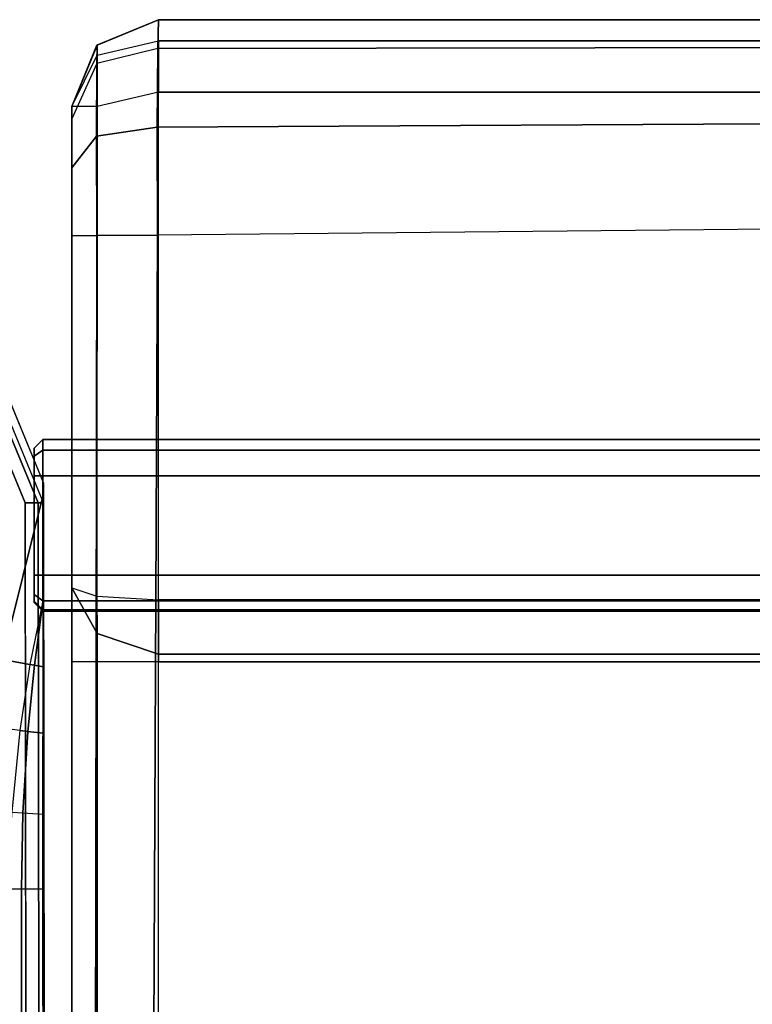
# Model space of a CAD drawing. Units: inches. Extents: x -101 to 55, y -90 to 71.
# Drawn here: x -33 to -30, y -43 to -40 of the extents above; entities that cross this region are included whole.
import ezdxf

# ---------------------------------------------------------------- set-up
doc = ezdxf.new("R2010")
doc.units = ezdxf.units.IN
doc.header["$MEASUREMENT"] = 0
for name, color, linetype in [('SEAT-ARMCAP', 5, 'Continuous'), ('SEAT-BASE', 5, 'Continuous'), ('SEAT-SEAT', 5, 'Continuous')]:
    doc.layers.add(name, color=color, linetype=linetype)

# ---------------------------------------------------------------- blocks, each defined once
blk = doc.blocks.new('F867M-20AWK_0T')
at = {"layer": 'SEAT-ARMCAP', "invisible_edges": 10}
for points in [[(10.2839, 24.0707, 24.9699), (10.8576, 24.2136, 24.9699), (10.8576, 22.5486, 24.9699), (10.2839, 22.6915, 24.9699)], [(10.893, 22.5485, 24.9699), (10.8576, 22.5486, 24.9699), (10.8576, 24.2136, 24.9699), (10.893, 24.2137, 24.9699)], [(11.4848, 22.7928, 24.9699), (10.893, 22.5485, 24.9699), (10.893, 24.2137, 24.9699), (11.4834, 23.9711, 24.9699)], [(10.8225, 24.1511, 25.9299), (-11.3647, 24.1234, 25.9299), (-12.1166, 22.5824, 25.9299), (10.8244, 22.6111, 25.9299)], [(10.8244, 22.6111, 25.9299), (11.3699, 22.8369, 25.9299), (11.3686, 23.9266, 25.9299), (10.8225, 24.1511, 25.9299)]]:
    blk.add_3dface(points, dxfattribs=at)
at = {"layer": 'SEAT-ARMCAP'}
for points in [[(11.3699, 22.8369, 25.9299), (10.8244, 22.6111, 25.9299), (10.8245, 22.5669, 25.9116), (11.4003, 22.8065, 25.9128)], [(11.4003, 22.8065, 25.9128), (10.8245, 22.5669, 25.9116), (10.8245, 22.5486, 25.8674), (11.414, 22.7928, 25.8709)], [(11.414, 22.7928, 25.8709), (11.4848, 22.7928, 24.9699), (10.893, 22.5485, 24.9699), (10.8245, 22.5486, 25.8674)], [(10.039, 22.6304, 25.4717), (10.0512, 22.7272, 24.9699), (10.2839, 22.6915, 24.9699), (10.2666, 22.5955, 25.4717)], [(10.2666, 22.5955, 25.4717), (10.2839, 22.6915, 24.9699), (10.8576, 22.5486, 24.9699), (10.4908, 22.549, 25.4717)], [(-9.0749, 22.6058, 25.5322), (9.4907, 22.6247, 25.5388), (9.4907, 22.6654, 25.4717), (-9.075, 22.6388, 25.4717)], [(9.4907, 22.6654, 25.4717), (9.7561, 22.657, 25.4717), (9.7538, 22.6195, 25.5363), (9.4907, 22.6247, 25.5388)], [(9.7538, 22.6195, 25.5363), (10.0354, 22.6024, 25.5273), (10.039, 22.6304, 25.4717), (9.7561, 22.657, 25.4717)], [(-9.0748, 22.5237, 25.5637), (9.4906, 22.5503, 25.5637), (9.4907, 22.6247, 25.5388), (-9.0749, 22.6058, 25.5322)], [(9.4907, 22.6247, 25.5388), (9.7538, 22.6195, 25.5363), (9.7495, 22.5499, 25.5636), (9.4906, 22.5503, 25.5637)], [(9.7495, 22.5499, 25.5636), (10.0287, 22.5496, 25.5596), (10.0354, 22.6024, 25.5273), (9.7538, 22.6195, 25.5363)], [(10.0354, 22.6024, 25.5273), (10.2636, 22.5793, 25.5122), (10.2666, 22.5955, 25.4717), (10.039, 22.6304, 25.4717)], [(10.8244, 22.6111, 25.9299), (-12.1166, 22.5824, 25.9299), (-12.1166, 22.5382, 25.9116), (10.8245, 22.5669, 25.9116)], [(10.0287, 22.5496, 25.5596), (10.2582, 22.5493, 25.5435), (10.2636, 22.5793, 25.5122), (10.0354, 22.6024, 25.5273)], [(10.2636, 22.5793, 25.5122), (10.4908, 22.549, 25.4717), (10.2666, 22.5955, 25.4717)], [(10.8245, 22.5669, 25.9116), (-12.1166, 22.5382, 25.9116), (-12.1166, 22.5199, 25.8674), (10.8245, 22.5486, 25.8674)], [(-9.0118, 22.5236, 25.8674), (-9.0748, 22.5237, 25.5637), (9.4906, 22.5503, 25.5637), (10.8245, 22.5486, 25.8674)], [(9.4906, 22.5503, 25.5637), (9.7495, 22.5499, 25.5636), (10.8245, 22.5486, 25.8674), (9.4906, 22.5503, 25.5637)], [(9.7495, 22.5499, 25.5636), (10.0287, 22.5496, 25.5596), (10.8245, 22.5486, 25.8674), (9.7495, 22.5499, 25.5636)], [(10.0287, 22.5496, 25.5596), (10.2582, 22.5493, 25.5435), (10.8245, 22.5486, 25.8674), (10.0287, 22.5496, 25.5596)], [(10.2582, 22.5493, 25.5435), (10.4908, 22.549, 25.4717), (10.2636, 22.5793, 25.5122)], [(10.2582, 22.5493, 25.5435), (10.4908, 22.549, 25.4717), (10.8245, 22.5486, 25.8674), (10.2582, 22.5493, 25.5435)], [(10.893, 22.5485, 24.9699), (10.8245, 22.5486, 25.8674), (10.4908, 22.549, 25.4717), (10.8576, 22.5486, 24.9699)]]:
    blk.add_3dface(points, dxfattribs=at)
at = {"layer": 'SEAT-BASE'}
for points in [[(10.4503, 22.5504, 14.8992), (10.4803, 22.5804, 14.8992), (10.5081, 22.5804, 14.9664), (10.4869, 22.5504, 14.9876)], [(10.4503, 22.5504, 14.8992), (10.4803, 22.5804, 14.8992), (10.4829, 22.5804, 14.8771), (10.4538, 22.5504, 14.8702)], [(10.4869, 22.5504, 13.0608), (10.5081, 22.5804, 13.0821), (10.4803, 22.5804, 13.1492), (10.4503, 22.5504, 13.1492)], [(10.4829, 22.5804, 13.1713), (10.4803, 22.5804, 13.1492), (10.4503, 22.5504, 13.1492), (10.4538, 22.5504, 13.1783)], [(10.4503, 22.5504, 14.8992), (10.4503, 2.4284, 14.8992), (10.4869, 2.4284, 14.9876), (10.4869, 22.5504, 14.9876)], [(10.4538, 2.4284, 14.8702), (10.4503, 2.4284, 14.8992), (10.4503, 22.5504, 14.8992), (10.4538, 22.5504, 14.8702)], [(10.4869, 22.5504, 13.0608), (10.4869, 2.4284, 13.0608), (10.4503, 2.4284, 13.1492), (10.4503, 22.5504, 13.1492)], [(10.4503, 2.4284, 13.1492), (10.4538, 2.4284, 13.1783), (10.4538, 22.5504, 13.1783), (10.4503, 22.5504, 13.1492)], [(10.4829, 22.5804, 14.8771), (10.4851, 22.5804, 14.8585), (10.4551, 22.5504, 14.8585), (10.4538, 22.5504, 14.8702)], [(10.4851, 22.5804, 13.1899), (10.4829, 22.5804, 13.1713), (10.4538, 22.5504, 13.1783), (10.4551, 22.5504, 13.1899)], [(10.4538, 22.5504, 14.8702), (10.4551, 22.5504, 14.8585), (10.4551, 2.4284, 14.8585), (10.4538, 2.4284, 14.8702)], [(10.4551, 22.5504, 13.1899), (10.4538, 22.5504, 13.1783), (10.4538, 2.4284, 13.1783), (10.4551, 2.4284, 13.1899)], [(10.4851, 22.5804, 14.8585), (10.4851, 22.5804, 13.1899), (10.4551, 22.5504, 13.1899), (10.4551, 22.5504, 14.8585)], [(10.4551, 3.3984, 13.5242), (10.4551, 21.5804, 13.5242), (10.4551, 22.5504, 13.1899), (10.4551, 2.4284, 13.1899)], [(10.4551, 22.5504, 14.8585), (10.4551, 21.5804, 14.5242), (10.4551, 3.3984, 14.5242), (10.4551, 2.4284, 14.8585)], [(10.4551, 22.5504, 13.1899), (10.4551, 21.5804, 13.5242), (10.4551, 21.5804, 14.5242), (10.4551, 22.5504, 14.8585)], [(10.5081, 22.5804, 14.9664), (10.9858, 22.5804, 14.9664), (11.0136, 22.5804, 14.8992), (10.4803, 22.5804, 14.8992)], [(10.4829, 22.5804, 14.8771), (10.4803, 22.5804, 14.8992), (11.0136, 22.5804, 14.8992), (10.4829, 22.5804, 14.8771)], [(10.4829, 22.5804, 13.1713), (11.0136, 22.5804, 13.1492), (10.4803, 22.5804, 13.1492), (10.4829, 22.5804, 13.1713)], [(11.0136, 22.5804, 13.1492), (10.9858, 22.5804, 13.0821), (10.5081, 22.5804, 13.0821), (10.4803, 22.5804, 13.1492)], [(10.4851, 22.5804, 14.8585), (10.4829, 22.5804, 14.8771), (11.0136, 22.5804, 14.8992), (10.4851, 22.5804, 14.8585)], [(10.4851, 22.5804, 13.1899), (11.0136, 22.5804, 13.1492), (10.4829, 22.5804, 13.1713), (10.4851, 22.5804, 13.1899)], [(11.0136, 22.5804, 14.8992), (11.0136, 22.5804, 13.1492), (10.4851, 22.5804, 13.1899), (10.4851, 22.5804, 14.8585)], [(10.4869, 22.5504, 14.9876), (10.5081, 22.5804, 14.9664), (10.5753, 22.5804, 14.9942), (10.5753, 22.5504, 15.0242)], [(10.5753, 22.5504, 13.0242), (10.5753, 22.5804, 13.0542), (10.5081, 22.5804, 13.0821), (10.4869, 22.5504, 13.0608)], [(10.4869, 22.5504, 14.9876), (10.4869, 2.4284, 14.9876), (10.5753, 2.4284, 15.0242), (10.5753, 22.5504, 15.0242)], [(10.5753, 22.5504, 13.0242), (10.5753, 2.4284, 13.0242), (10.4869, 2.4284, 13.0608), (10.4869, 22.5504, 13.0608)], [(10.5753, 22.5804, 14.9942), (10.9186, 22.5804, 14.9942), (10.9858, 22.5804, 14.9664), (10.5081, 22.5804, 14.9664)], [(10.5753, 22.5804, 13.0542), (10.5081, 22.5804, 13.0821), (10.9858, 22.5804, 13.0821), (10.9186, 22.5804, 13.0542)], [(10.5753, 22.5804, 14.9942), (10.5753, 22.5504, 15.0242), (10.9186, 22.5504, 15.0242), (10.9186, 22.5804, 14.9942)], [(10.9186, 22.5804, 13.0542), (10.9186, 22.5504, 13.0242), (10.5753, 22.5504, 13.0242), (10.5753, 22.5804, 13.0542)], [(10.5753, 2.4284, 15.0242), (10.9186, 2.4284, 15.0242), (10.9186, 22.5504, 15.0242), (10.5753, 22.5504, 15.0242)], [(10.5753, 22.5504, 13.0242), (10.9186, 22.5504, 13.0242), (10.9186, 2.4284, 13.0242), (10.5753, 2.4284, 13.0242)], [(10.9858, 22.5804, 14.9664), (11.007, 22.5504, 14.9876), (10.9186, 22.5504, 15.0242), (10.9186, 22.5804, 14.9942)], [(10.9186, 22.5804, 13.0542), (10.9186, 22.5504, 13.0242), (11.007, 22.5504, 13.0608), (10.9858, 22.5804, 13.0821)], [(11.007, 22.5504, 14.9876), (11.007, 2.4284, 14.9876), (10.9186, 2.4284, 15.0242), (10.9186, 22.5504, 15.0242)], [(10.9186, 22.5504, 13.0242), (10.9186, 2.4284, 13.0242), (11.007, 2.4284, 13.0608), (11.007, 22.5504, 13.0608)], [(11.0136, 22.5804, 14.8992), (11.0436, 22.5504, 14.8992), (11.007, 22.5504, 14.9876), (10.9858, 22.5804, 14.9664)], [(10.9858, 22.5804, 13.0821), (11.007, 22.5504, 13.0608), (11.0436, 22.5504, 13.1492), (11.0136, 22.5804, 13.1492)], [(11.0436, 22.5504, 14.8992), (11.0436, 2.4284, 14.8992), (11.007, 2.4284, 14.9876), (11.007, 22.5504, 14.9876)], [(11.007, 22.5504, 13.0608), (11.007, 2.4284, 13.0608), (11.0436, 2.4284, 13.1492), (11.0436, 22.5504, 13.1492)], [(11.0436, 22.5504, 13.1492), (11.0136, 22.5804, 13.1492), (11.0136, 22.5804, 14.8992), (11.0436, 22.5504, 14.8992)], [(11.0436, 22.5504, 14.8992), (11.0436, 2.4284, 14.8992), (11.0436, 2.4284, 13.1492), (11.0436, 22.5504, 13.1492)], [(10.4551, 21.5804, 14.5242), (10.4551, 21.5804, 13.5242), (10.4551, 3.3984, 13.5242), (10.4551, 3.3984, 14.5242)]]:
    blk.add_3dface(points, dxfattribs=at)
at = {"layer": 'SEAT-SEAT'}
for points in [[(11.7475, 22.4507, 18.4132), (5.2497, 22.4507, 18.4324), (5.2502, 22.3744, 18.6323), (11.7488, 22.3641, 18.6241)], [(5.2497, 22.3629, 15.2371), (10.2761, 22.3629, 15.2371), (10.2761, 22.4507, 15.4492), (5.2497, 22.4507, 15.4474)], [(10.2761, 22.4507, 15.4492), (10.5307, 22.4507, 15.3292), (10.3739, 22.3632, 15.1856), (10.2761, 22.3629, 15.2371)], [(10.5307, 22.4507, 15.3292), (10.5307, 22.4507, 15.3292), (10.5025, 22.3633, 15.1175), (10.3739, 22.3632, 15.1856)], [(10.5307, 22.4507, 15.3292), (10.5307, 22.4507, 15.3292), (10.5025, 22.3633, 15.1175), (10.3739, 22.3632, 15.1856)], [(12.1937, 22.4507, 15.3292), (10.5307, 22.4507, 15.3292), (10.5025, 22.3633, 15.1175), (12.1937, 22.3629, 15.1171)], [(11.982, 22.4507, 18.3355), (11.7475, 22.4507, 18.4132), (11.7488, 22.3641, 18.6241), (12.0911, 22.3645, 18.512)], [(12.1513, 22.4507, 18.1408), (11.982, 22.4507, 18.3355), (12.0911, 22.3645, 18.512), (12.3427, 22.3637, 18.2303)], [(12.1513, 22.4507, 18.1408), (12.1937, 22.4507, 17.9501), (12.4058, 22.3629, 17.9501), (12.3427, 22.3637, 18.2303)], [(12.1937, 22.4507, 17.9501), (12.1937, 22.4507, 15.3292), (12.4051, 22.3636, 15.294), (12.4058, 22.3629, 17.9501)], [(12.1937, 22.4507, 15.3292), (12.1937, 22.4507, 15.3292), (12.3715, 22.3629, 15.1985), (12.1937, 22.3629, 15.1171)], [(12.3715, 22.3629, 15.1985), (12.4051, 22.3636, 15.294), (12.1937, 22.4507, 15.3292)], [(5.2497, 22.1507, 15.1492), (10.2761, 22.1507, 15.1492), (10.2761, 22.3629, 15.2371), (5.2497, 22.3629, 15.2371)], [(11.7488, 22.3641, 18.6241), (5.2502, 22.3744, 18.6323), (5.2504, 22.1843, 18.7305), (11.7494, 22.1543, 18.7132)], [(10.2761, 22.3629, 15.2371), (10.3739, 22.3632, 15.1856), (10.3017, 22.1507, 15.1348), (10.2761, 22.1507, 15.1492)], [(10.3739, 22.3632, 15.1856), (10.5025, 22.3633, 15.1175), (10.4896, 22.1507, 15.0292), (10.3017, 22.1507, 15.1348)], [(10.3739, 22.3632, 15.1856), (10.5025, 22.3633, 15.1175), (10.4896, 22.1507, 15.0292), (10.3017, 22.1507, 15.1348)], [(12.1937, 22.3629, 15.1171), (10.5025, 22.3633, 15.1175), (10.4896, 22.1507, 15.0292), (12.2437, 22.1507, 15.0292)], [(12.0911, 22.3645, 18.512), (11.7488, 22.3641, 18.6241), (11.7494, 22.1543, 18.7132), (12.122, 22.1553, 18.5977)], [(12.3427, 22.3637, 18.2303), (12.0911, 22.3645, 18.512), (12.122, 22.1553, 18.5977), (12.3942, 22.1534, 18.3234)], [(12.1937, 22.3629, 15.1171), (12.3715, 22.3629, 15.1985), (12.4205, 22.1507, 15.1025), (12.2437, 22.1507, 15.0292)], [(12.3427, 22.3637, 18.2303), (12.4058, 22.3629, 17.9501), (12.4937, 22.1507, 17.9501), (12.3942, 22.1534, 18.3234)], [(12.4205, 22.1507, 15.1025), (12.4937, 22.1507, 15.2792), (12.4051, 22.3636, 15.294), (12.3715, 22.3629, 15.1985)], [(12.4058, 22.3629, 17.9501), (12.4051, 22.3636, 15.294), (12.4937, 22.1507, 15.2792), (12.4937, 22.1507, 17.9501)], [(5.2559, 14.6211, 19.2154), (11.8231, 14.6059, 18.7683), (11.7494, 22.1543, 18.7132), (5.2504, 22.1843, 18.7305)], [(10.3017, 14.6019, 15.1348), (10.2761, 14.6019, 15.1492), (10.2761, 22.1507, 15.1492), (10.3017, 22.1507, 15.1348)], [(10.3017, 22.1507, 15.1348), (10.4896, 22.1507, 15.0292), (10.4896, 14.6019, 15.0292), (10.3017, 14.6019, 15.1348)], [(10.4896, 14.6019, 15.0292), (10.4896, 22.1507, 15.0292), (12.2437, 22.1507, 15.0292), (12.2437, 14.6019, 15.0292)], [(12.122, 22.1553, 18.5977), (12.1636, 14.6052, 18.6439), (11.8231, 14.6059, 18.7683), (11.7494, 22.1543, 18.7132)], [(12.3942, 22.1534, 18.3234), (12.4061, 14.6038, 18.3743), (12.1636, 14.6052, 18.6439), (12.122, 22.1553, 18.5977)], [(12.2437, 14.6019, 15.0292), (12.2437, 22.1507, 15.0292), (12.4205, 22.1507, 15.1025), (12.4205, 14.6019, 15.1025)], [(12.4937, 22.1507, 17.9501), (12.4937, 14.6019, 18.0225), (12.4061, 14.6038, 18.3743), (12.3942, 22.1534, 18.3234)], [(12.4205, 14.6019, 15.1025), (12.4205, 22.1507, 15.1025), (12.4937, 22.1507, 15.2792), (12.4937, 14.6019, 15.2792)], [(12.4937, 22.1507, 17.9501), (12.4937, 14.6019, 18.0225), (12.4937, 14.6019, 15.2792), (12.4937, 22.1507, 15.2792)]]:
    blk.add_3dface(points, dxfattribs=at)
for points, invisible_edges in [([(11.7475, 22.4507, 18.4132), (10.2761, 22.4507, 15.4492), (5.2497, 22.4507, 15.4474), (5.2497, 22.4507, 18.4324)], 1), ([(11.7475, 22.4507, 18.4132), (11.982, 22.4507, 18.3355), (10.5307, 22.4507, 15.3292), (10.2761, 22.4507, 15.4492)], 10), ([(12.1513, 22.4507, 18.1408), (10.5307, 22.4507, 15.3292), (11.982, 22.4507, 18.3355), (12.1513, 22.4507, 18.1408)], 3), ([(12.1513, 22.4507, 18.1408), (12.1937, 22.4507, 17.9501), (12.1937, 22.4507, 15.3292), (10.5307, 22.4507, 15.3292)], 8), ([(5.2497, 0.5899, 15.1492), (5.2497, 22.1507, 15.1492), (10.2761, 8.0144, 15.1492), (10.2761, 0.5899, 15.1492)], 2), ([(5.2497, 22.1507, 15.1492), (10.2761, 22.1507, 15.1492), (10.2761, 14.6019, 15.1492), (10.2761, 8.0144, 15.1492)], 8)]:
    blk.add_3dface(points, dxfattribs=dict(at, invisible_edges=invisible_edges))

msp = doc.modelspace()

# ---------------------------------------------------------------- block references
at = {"rotation": 90}
msp.add_blockref('F867M-20AWK_0T', (-10.1237, -52.2454), dxfattribs=at)

doc.saveas('drawing.dxf')
